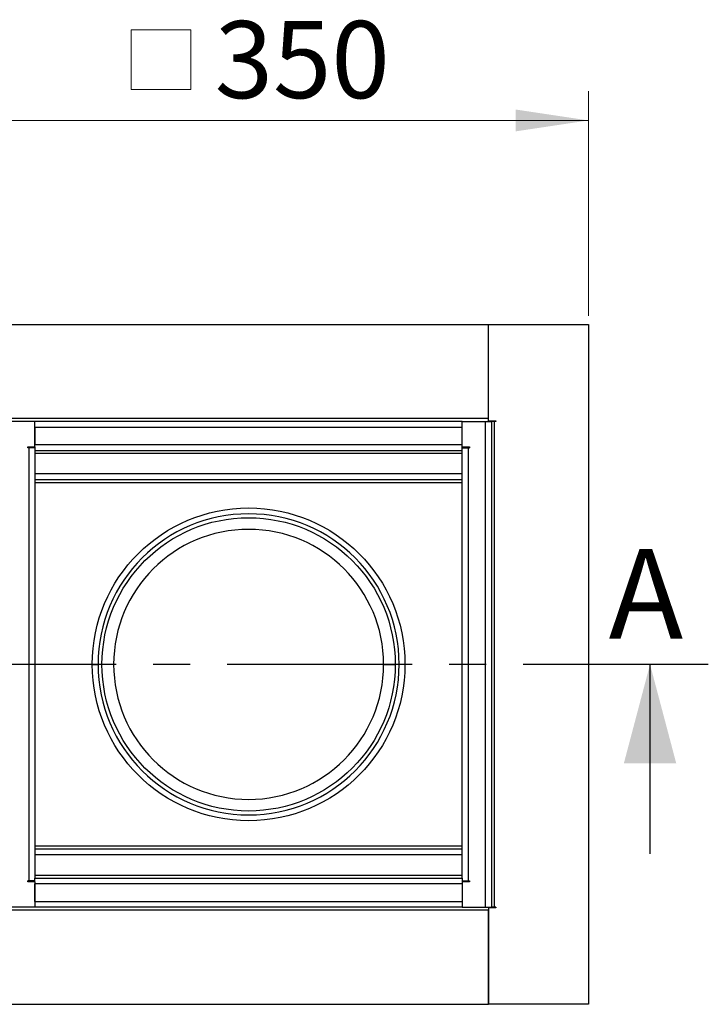
# Model space of a CAD drawing. Units: millimetres. Extents: x 0 to 420, y 0 to 297.
# Drawn here: x 227 to 251, y 163 to 197 of the extents above; entities that cross this region are included whole.
import ezdxf

# ---------------------------------------------------------------- set-up
doc = ezdxf.new("R2010")
doc.units = ezdxf.units.MM
doc.linetypes.add('CENTER', pattern=[10.16, 6.35, -1.27, 1.27, -1.27])
doc.styles.add('SLDTEXTSTYLE0', font='TXT', dxfattribs={"width": 0.605})
doc.dimstyles.new('SLDDIMSTYLE1', dxfattribs={"dimtxt": 2.568319, "dimasz": 2.5, "dimexe": 0, "dimexo": 0.0625, "dimgap": 0.64208, "dimtad": 1, "dimdec": 1, "dimlfac": 15, "dimrnd": 1e-09, "dimzin": 12, "dimdsep": 46, "dimtxsty": 'SLDTEXTSTYLE0', "dimsah": 1, "dimcen": 0.09, "dimadec": 0, "dimazin": 3, "dimtfac": 1, "dimtdec": 1, "dimtofl": 0, "dimtmove": 0, "dimatfit": 3, "dimfxl": 1, "dimfrac": 2, "dimtolj": 1, "dimtzin": 12, "dimarcsym": 0})

# ---------------------------------------------------------------- blocks, each defined once
blk = doc.blocks.new('SW_SYMBOL_MOD_BOX')
at = {"color": 0, "linetype": 'Continuous', "lineweight": 18}
for p, q in [((200, 200), (200, 800)), ((200, 800), (800, 800)), ((800, 800), (800, 200)), ((200, 200), (800, 200))]:
    blk.add_line(p, q, dxfattribs=at)
blk = doc.blocks.new('_D_1')
at = {"color": 7, "linetype": 'Continuous', "lineweight": 0}
for p, q in [((223.307, 186.96), (223.307, 194.66)), ((246.64, 186.96), (246.64, 194.66)), ((246.64, 193.66), (223.307, 193.66))]:
    blk.add_line(p, q, dxfattribs=at)
at = {"color": 7, "linetype": 'Continuous', "lineweight": 18}
for points in [[(223.307, 193.66), (225.807, 193.285), (225.807, 194.035)], [(246.64, 193.66), (244.14, 194.035), (244.14, 193.285)]]:
    blk.add_solid(points, dxfattribs=at)
at = {"color": 7, "linetype": 'Continuous', "lineweight": 18, "xscale": 0.0034106584, "yscale": 0.0034106584, "zscale": 0.0034106584, "rotation": 360}
blk.add_blockref('SW_SYMBOL_MOD_BOX', (230.259, 194.043), dxfattribs=at)
at = {"color": 7, "linetype": 'Continuous', "lineweight": 18, "insert": (233.809, 197.071), "char_height": 2.6458, "attachment_point": 1, "style": 'SLDTEXTSTYLE0'}
blk.add_mtext('350', dxfattribs=at)

msp = doc.modelspace()

# ---------------------------------------------------------------- linework, layer by layer
at = {"color": 7, "linetype": 'Continuous', "lineweight": 25}
for p, q in [((226.7403, 186.6601), (243.207, 186.6601)), ((243.207, 186.6601), (246.6403, 186.6601)), ((243.207, 183.4268), (243.207, 186.6601)), ((243.207, 183.4268), (243.207, 186.6601)), ((246.6403, 186.6601), (246.6403, 163.3268)), ((243.207, 183.4268), (226.7403, 183.4268)), ((227.6403, 183.3268), (226.8403, 183.3268)), ((227.6403, 182.4535), (227.6403, 183.3268)), ((242.307, 183.3268), (227.6403, 183.3268)), ((242.307, 182.4535), (242.307, 183.3268)), ((242.307, 183.3268), (243.107, 183.3268)), ((243.107, 166.6601), (243.107, 183.3268)), ((243.107, 183.3268), (243.307, 183.3268)), ((243.207, 183.3268), (243.207, 183.4268)), ((243.207, 183.3535), (243.457, 183.3535)), ((243.307, 183.3268), (243.307, 166.6601)), ((243.407, 183.3268), (243.307, 183.3268)), ((243.407, 183.3268), (243.407, 166.6601)), ((243.457, 183.3268), (243.407, 183.3268)), ((243.457, 183.3535), (243.457, 183.3268)), ((227.6403, 183.1268), (227.6403, 182.5268)), ((242.307, 183.1268), (227.6403, 183.1268)), ((242.307, 182.5268), (242.307, 183.1268)), ((242.307, 182.5268), (227.6403, 182.5268)), ((227.3903, 182.4535), (227.6403, 182.4535)), ((227.3903, 182.4268), (227.3903, 182.4535)), ((227.4403, 182.4268), (227.3903, 182.4268)), ((227.6393, 182.4268), (227.4403, 182.4268)), ((227.4403, 167.5601), (227.4403, 182.4268)), ((227.6403, 182.4535), (227.6403, 182.3268)), ((227.6403, 182.3268), (227.6403, 167.6601)), ((242.307, 182.3268), (227.6403, 182.3268)), ((242.307, 182.2268), (227.6403, 182.2268)), ((242.307, 182.4535), (242.557, 182.4535)), ((242.307, 182.3268), (242.307, 182.4535)), ((242.307, 167.6601), (242.307, 182.3268)), ((242.3081, 182.4268), (242.507, 182.4268)), ((242.507, 182.4268), (242.507, 167.5601)), ((242.507, 182.4268), (242.557, 182.4268)), ((242.557, 182.4535), (242.557, 182.4268)), ((242.307, 181.5268), (227.6403, 181.5268)), ((242.307, 181.3268), (227.6403, 181.3268)), ((242.307, 181.2268), (227.6403, 181.2268)), ((229.607, 174.9935), (229.807, 174.9935)), ((239.607, 174.9935), (240.007, 174.9935)), ((248.7525, 168.4935), (248.7525, 174.9935)), ((227.6403, 168.7601), (242.307, 168.7601)), ((227.6403, 168.6601), (242.307, 168.6601)), ((242.307, 168.4601), (227.6403, 168.4601)), ((227.6403, 167.7601), (242.307, 167.7601)), ((227.6403, 167.6601), (242.307, 167.6601)), ((227.6403, 167.5335), (227.6403, 167.6601)), ((242.307, 167.6601), (242.307, 167.5335)), ((227.4403, 167.5601), (227.3903, 167.5601)), ((227.3903, 167.5335), (227.3903, 167.5601)), ((227.6403, 167.5335), (227.3903, 167.5335)), ((227.6393, 167.5601), (227.4403, 167.5601)), ((227.6403, 167.5335), (227.6403, 166.6601)), ((242.307, 167.4601), (227.6403, 167.4601)), ((227.6403, 166.8601), (227.6403, 167.4601)), ((242.307, 167.5335), (242.307, 166.6601)), ((242.557, 167.5335), (242.307, 167.5335)), ((242.307, 167.4601), (242.307, 166.8601)), ((242.3081, 167.5601), (242.507, 167.5601)), ((242.507, 167.5601), (242.557, 167.5601)), ((242.557, 167.5601), (242.557, 167.5335)), ((227.6403, 166.6601), (226.8403, 166.6601)), ((227.6403, 166.8601), (242.307, 166.8601)), ((242.307, 166.6601), (227.6403, 166.6601)), ((242.307, 166.6601), (243.107, 166.6601)), ((243.107, 166.6601), (243.307, 166.6601)), ((243.207, 166.6601), (243.207, 166.5601)), ((243.457, 166.6335), (243.207, 166.6335)), ((243.407, 166.6601), (243.307, 166.6601)), ((243.457, 166.6601), (243.407, 166.6601)), ((243.457, 166.6601), (243.457, 166.6335)), ((243.207, 166.5601), (226.7403, 166.5601)), ((243.207, 163.3268), (243.207, 166.5601)), ((243.207, 166.5601), (243.207, 163.3268)), ((226.7403, 163.3268), (243.207, 163.3268)), ((246.6403, 163.3268), (243.207, 163.3268))]:
    msp.add_line(p, q, dxfattribs=at)
at = {"color": 7, "linetype": 'CENTER', "lineweight": 25}
msp.add_line((250.7525, 174.9935), (33.8338, 174.9935), dxfattribs=at)
at = {"color": 7, "linetype": 'Continuous', "lineweight": 25}
for radius in [5.3667, 5.0333]:
    msp.add_circle((234.9737, 174.9935), radius, dxfattribs=at)
for radius, start, end in [(5.1667, 270, 180), (4.6333, 0, 270), (5.1667, 180, 270), (4.6333, 270, 0)]:
    msp.add_arc((234.9737, 174.9935), radius, start, end, dxfattribs=at)
msp.add_solid([(248.7525, 174.9935), (247.8525, 171.5935), (249.6525, 171.5935)], dxfattribs=at)

# ---------------------------------------------------------------- texts
at = {"color": 7, "linetype": 'Continuous', "insert": (247.3318, 178.9576), "char_height": 3.082, "attachment_point": 1, "style": 'SLDTEXTSTYLE0'}
msp.add_mtext('A', dxfattribs=at)

# ---------------------------------------------------------------- dimensions: what is measured, and where the dimension line sits
at = {"color": 7, "linetype": 'Continuous', "lineweight": 18}
dim = msp.add_linear_dim(base=(223.307, 193.6601), p1=(246.6403, 186.6601), p2=(223.307, 186.6601), text='{\\fGDT;o}<>', dimstyle='SLDDIMSTYLE1', dxfattribs=at)
dim.commit()
dim.dimension.update_dxf_attribs({"geometry": '_D_1', "text_midpoint": (234.9737, 193.6601), "dimtype": 160})

doc.saveas('drawing.dxf')
